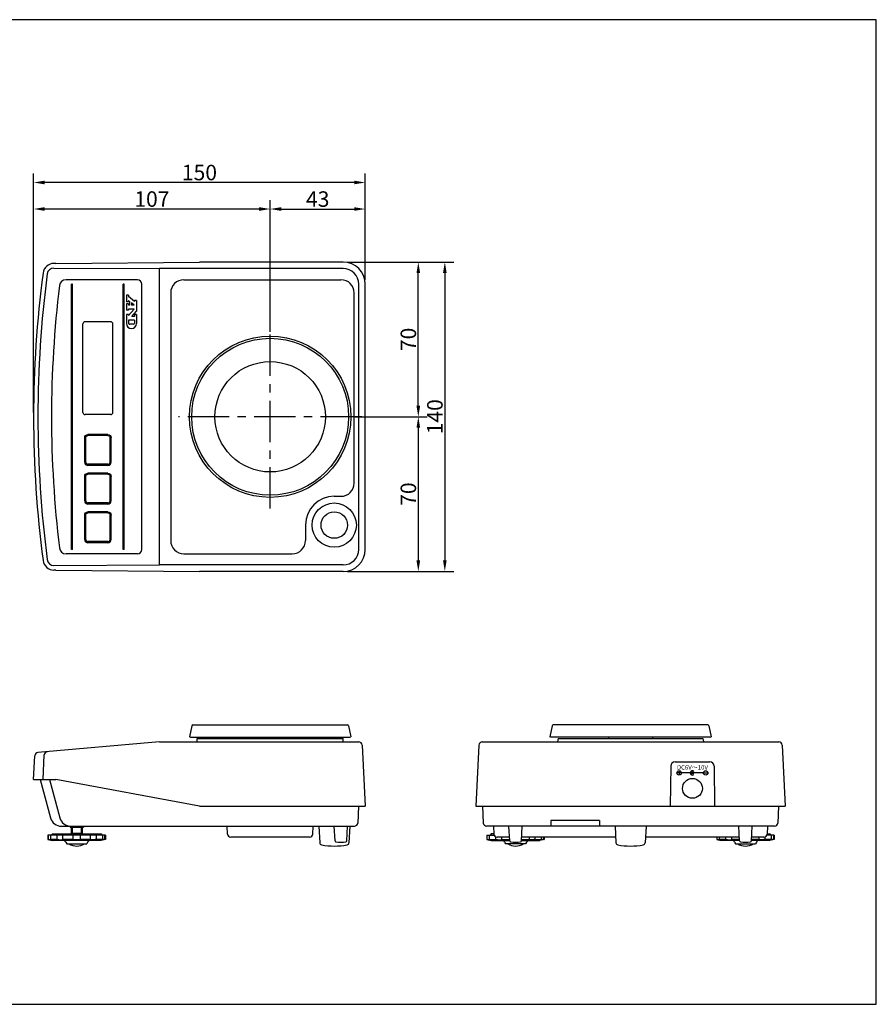
# Model space of a CAD drawing. Extents: x 0 to 630, y 0 to 446.
# Drawn here: x 243 to 630, y 0 to 446 of the extents above; entities that cross this region are included whole.
import ezdxf
from ezdxf.enums import TextEntityAlignment as Align

# ---------------------------------------------------------------- set-up
doc = ezdxf.new("R2010")
doc.units = 0
doc.header["$LTSCALE"] = 30
doc.linetypes.add('CENTER', pattern=[2, 1.25, -0.25, 0.25, -0.25])
doc.layers.get('DEFPOINTS').update_dxf_attribs({"linetype": 'CONTINUOUS'})
for name, color, linetype in [('1', 7, 'CONTINUOUS'), ('CENTER', 9, 'CENTER'), ('MEASURE', 9, 'CONTINUOUS')]:
    doc.layers.add(name, color=color, linetype=linetype)
doc.styles.add('AD-STANDARD', font='romans.shx', dxfattribs={"width": 0.8, "bigfont": 'bigfont.shx'})
doc.dimstyles.new('AD-STANDARD', dxfattribs={"dimscale": 2, "dimtxt": 3.5, "dimasz": 2.5, "dimexe": 2, "dimexo": 1, "dimgap": 0.5, "dimtad": 1, "dimdec": 4, "dimtxsty": 'AD-STANDARD', "dimcen": -2, "dimclrd": 9, "dimclre": 9, "dimclrt": 2, "dimazin": 3, "dimtfac": 1, "dimtdec": 4, "dimtmove": 0, "dimatfit": 3, "dimtolj": 1})

# ---------------------------------------------------------------- blocks, each defined once
blk = doc.blocks.new('*U9')
at = {"layer": '1', "color": 8, "linetype": 'CONTINUOUS'}
for points in [[(546.48, 104.34), (546.48, 105.05), (546.33, 104.7)], [(546.83, 104.2), (546.83, 105.2), (546.48, 104.34)], [(546.48, 105.05), (546.48, 104.34), (546.83, 105.2)], [(546.83, 105.2), (546.83, 104.2), (547.18, 105.05)], [(547.18, 104.34), (547.18, 105.05), (546.83, 104.2)], [(547.18, 105.05), (547.18, 104.34), (547.33, 104.7)]]:
    blk.add_solid(points, dxfattribs=at)
blk = doc.blocks.new('*D1')
at = {"layer": 'DEFPOINTS', "color": 0}
for p in [(388.83, 335.84), (388.83, 195.84), (434.83, 195.84)]:
    blk.add_point(p, dxfattribs=at)
at = {"layer": 'MEASURE', "color": 9}
for p, q in [((390.83, 335.84), (438.83, 335.84)), ((434.83, 330.84), (434.83, 200.84)), ((390.83, 195.84), (438.83, 195.84))]:
    blk.add_line(p, q, dxfattribs=at)
for points in [[(434, 330.84), (435.66, 330.84), (434.83, 335.84)], [(434, 200.84), (435.66, 200.84), (434.83, 195.84)]]:
    blk.add_solid(points, dxfattribs=at)
at = {"layer": 'MEASURE', "color": 2, "insert": (430.33, 265.84), "char_height": 7, "attachment_point": 5, "rotation": 90, "style": 'AD-STANDARD'}
blk.add_mtext('\\A1;140', dxfattribs=at)
blk = doc.blocks.new('*D2')
at = {"layer": 'DEFPOINTS', "color": 0}
for p in [(392.32, 265.84), (388.83, 195.84), (422.83, 195.84)]:
    blk.add_point(p, dxfattribs=at)
at = {"layer": 'MEASURE', "color": 9}
for p, q in [((394.32, 265.84), (426.83, 265.84)), ((422.83, 260.84), (422.83, 200.84)), ((390.83, 195.84), (426.83, 195.84))]:
    blk.add_line(p, q, dxfattribs=at)
for points in [[(422, 260.84), (423.66, 260.84), (422.83, 265.84)], [(422, 200.84), (423.66, 200.84), (422.83, 195.84)]]:
    blk.add_solid(points, dxfattribs=at)
at = {"layer": 'MEASURE', "color": 2, "insert": (418.33, 230.84), "char_height": 7, "attachment_point": 5, "rotation": 90, "style": 'AD-STANDARD'}
blk.add_mtext('\\A1;70', dxfattribs=at)
blk = doc.blocks.new('*D3')
at = {"layer": 'DEFPOINTS', "color": 0}
for p in [(388.83, 335.84), (422.83, 335.84), (398.83, 265.84)]:
    blk.add_point(p, dxfattribs=at)
at = {"layer": 'MEASURE', "color": 9}
for p, q in [((390.83, 335.84), (426.83, 335.84)), ((422.83, 270.84), (422.83, 330.84)), ((400.83, 265.84), (426.83, 265.84))]:
    blk.add_line(p, q, dxfattribs=at)
for points in [[(422, 330.84), (423.66, 330.84), (422.83, 335.84)], [(422, 270.84), (423.66, 270.84), (422.83, 265.84)]]:
    blk.add_solid(points, dxfattribs=at)
at = {"layer": 'MEASURE', "color": 2, "insert": (418.33, 300.84), "char_height": 7, "attachment_point": 5, "rotation": 90, "style": 'AD-STANDARD'}
blk.add_mtext('\\A1;70', dxfattribs=at)
blk = doc.blocks.new('*D4')
at = {"layer": 'DEFPOINTS', "color": 0}
for p in [(398.83, 359.84), (398.83, 325.84), (355.83, 302.33)]:
    blk.add_point(p, dxfattribs=at)
at = {"layer": 'MEASURE', "color": 9}
for p, q in [((355.83, 304.33), (355.83, 363.84)), ((398.83, 327.84), (398.83, 363.84)), ((360.83, 359.84), (393.83, 359.84))]:
    blk.add_line(p, q, dxfattribs=at)
for points in [[(360.83, 360.67), (360.83, 359.01), (355.83, 359.84)], [(393.83, 360.67), (393.83, 359.01), (398.83, 359.84)]]:
    blk.add_solid(points, dxfattribs=at)
at = {"layer": 'MEASURE', "color": 2, "insert": (377.33, 364.34), "char_height": 7, "attachment_point": 5, "style": 'AD-STANDARD'}
blk.add_mtext('\\A1;43', dxfattribs=at)
blk = doc.blocks.new('*D5')
at = {"layer": 'DEFPOINTS', "color": 0}
for p in [(248.83, 359.84), (355.83, 302.33), (248.83, 265.84)]:
    blk.add_point(p, dxfattribs=at)
at = {"layer": 'MEASURE', "color": 9}
for p, q in [((248.83, 267.84), (248.83, 363.84)), ((355.83, 304.33), (355.83, 363.84)), ((350.83, 359.84), (253.83, 359.84))]:
    blk.add_line(p, q, dxfattribs=at)
for points in [[(253.83, 360.67), (253.83, 359.01), (248.83, 359.84)], [(350.83, 360.67), (350.83, 359.01), (355.83, 359.84)]]:
    blk.add_solid(points, dxfattribs=at)
at = {"layer": 'MEASURE', "color": 2, "insert": (302.33, 364.34), "char_height": 7, "attachment_point": 5, "style": 'AD-STANDARD'}
blk.add_mtext('\\A1;107', dxfattribs=at)
blk = doc.blocks.new('*D6')
at = {"layer": 'DEFPOINTS', "color": 0}
for p in [(248.83, 371.84), (398.83, 325.84), (248.83, 265.84)]:
    blk.add_point(p, dxfattribs=at)
at = {"layer": 'MEASURE', "color": 9}
for p, q in [((248.83, 267.84), (248.83, 375.84)), ((398.83, 327.84), (398.83, 375.84)), ((393.83, 371.84), (253.83, 371.84))]:
    blk.add_line(p, q, dxfattribs=at)
for points in [[(253.83, 372.67), (253.83, 371.01), (248.83, 371.84)], [(393.83, 372.67), (393.83, 371.01), (398.83, 371.84)]]:
    blk.add_solid(points, dxfattribs=at)
at = {"layer": 'MEASURE', "color": 2, "insert": (323.83, 376.34), "char_height": 7, "attachment_point": 5, "style": 'AD-STANDARD'}
blk.add_mtext('\\A1;150', dxfattribs=at)

msp = doc.modelspace()

# ---------------------------------------------------------------- linework, layer by layer
at = {"layer": '1'}
for p, q in [((258.82924, 335.21243), (258.03258, 335.21243)), ((258.82924, 335.21243), (323.82924, 335.84133)), ((388.82924, 335.84133), (323.82924, 335.84133)), ((398.82924, 205.84133), (398.82924, 325.84133)), ((258.82924, 196.47024), (258.03258, 196.47024)), ((258.82924, 196.47024), (323.82924, 195.84133)), ((388.82924, 195.84133), (323.82924, 195.84133)), ((320.33895, 125.98998), (319.33895, 120.98998)), ((320.82924, 126.39192), (390.82924, 126.39192)), ((391.31953, 125.98998), (392.31953, 120.98998)), ((483.33895, 125.98998), (482.33895, 120.98998)), ((553.82924, 126.39192), (483.82924, 126.39192)), ((554.31953, 125.98998), (555.31953, 120.98998)), ((319.82924, 120.89192), (319.33895, 120.98998)), ((319.82924, 120.89192), (391.82924, 120.89192)), ((391.82924, 120.89192), (392.31953, 120.98998)), ((482.82924, 120.89192), (482.33895, 120.98998)), ((554.82924, 120.89192), (482.82924, 120.89192)), ((554.82924, 120.89192), (555.31953, 120.98998)), ((305.82924, 118.69536), (250.76069, 113.87748)), ((305.82924, 118.69536), (395.88597, 118.69536)), ((397.38391, 117.27386), (398.82924, 89.69536)), ((450.27457, 117.27386), (448.82924, 89.69536)), ((451.77251, 118.69536), (585.88597, 118.69536)), ((587.38391, 117.27386), (588.82924, 89.69536)), ((248.82924, 101.69536), (249.39348, 112.46169)), ((248.82924, 101.69536), (258.82924, 101.69536)), ((251.85606, 101.69536), (256.51679, 84.30128)), ((323.82924, 89.69536), (258.82924, 101.69536)), ((323.82924, 89.69536), (398.82924, 89.69536)), ((395.824, 89.69536), (395.42159, 82.01687)), ((448.82924, 89.69536), (588.82924, 89.69536)), ((451.83448, 89.69536), (452.23689, 82.01687)), ((585.824, 89.69536), (585.42159, 82.01687)), ((261.34642, 80.59537), (393.92364, 80.59537)), ((265.32923, 80.59537), (265.32923, 80.09537)), ((271.32923, 80.59537), (271.32923, 80.09537)), ((377.82924, 80.59537), (378.22446, 73.05417)), ((391.82924, 80.59537), (391.43402, 73.05417)), ((583.92365, 80.59537), (453.73484, 80.59537)), ((456.82926, 80.59537), (457.0168, 77.01687)), ((464.17612, 73.97636), (463.82923, 80.59537)), ((469.48234, 73.97636), (469.82923, 80.59537)), ((511.82924, 80.59537), (512.22446, 73.05417)), ((525.82924, 80.59537), (525.43402, 73.05417)), ((568.17614, 73.97636), (567.82925, 80.59537)), ((573.48236, 73.97636), (573.82925, 80.59537)), ((580.82924, 80.59537), (580.6417, 77.01687)), ((255.32923, 76.59537), (255.32923, 74.63127)), ((281.32923, 76.59537), (255.32923, 76.59537)), ((257.32923, 77.09537), (256.82923, 76.59537)), ((257.32923, 77.09537), (279.32923, 77.09537)), ((265.32923, 80.09537), (271.32923, 80.09537)), ((265.82923, 77.34537), (265.57923, 77.09537)), ((265.82923, 80.09537), (265.82923, 77.34537)), ((270.82923, 77.34537), (265.82923, 77.34537)), ((270.82923, 80.09537), (270.82923, 77.34537)), ((270.82923, 77.34537), (271.07923, 77.09537)), ((279.32923, 77.09537), (279.82923, 76.59537)), ((281.32923, 76.59537), (281.32923, 74.63127)), ((453.82924, 76.59537), (457.10051, 76.59537)), ((453.82924, 76.59537), (453.82924, 74.63127)), ((455.82924, 77.09537), (455.32924, 76.59537)), ((457.01267, 77.09537), (455.82924, 77.09537)), ((583.82924, 76.59537), (580.55797, 76.59537)), ((580.64581, 77.09537), (581.82924, 77.09537)), ((581.82924, 77.09537), (582.32924, 76.59537)), ((583.82924, 76.59537), (583.82924, 74.63127)), ((255.32923, 74.63127), (257.32923, 74.09537)), ((279.32923, 74.09537), (257.32923, 74.09537)), ((263.39622, 73.34537), (263.82923, 72.59537)), ((263.82923, 72.59537), (272.82923, 72.59537)), ((273.26224, 73.34537), (272.82923, 72.59537)), ((281.32923, 74.63127), (279.32923, 74.09537)), ((453.82924, 74.63127), (455.82924, 74.09537)), ((455.82924, 74.09537), (464.16988, 74.09537)), ((464.09127, 75.59537), (458.51475, 75.59537)), ((461.89623, 73.34537), (462.32924, 72.59537)), ((471.32924, 72.59537), (462.32924, 72.59537)), ((469.48858, 74.09537), (477.82924, 74.09537)), ((512.09128, 75.59537), (469.56719, 75.59537)), ((471.76225, 73.34537), (471.32924, 72.59537)), ((479.82924, 74.63127), (477.82924, 74.09537)), ((479.82924, 75.59537), (479.82924, 74.63127)), ((568.09129, 75.59537), (525.5672, 75.59537)), ((557.82924, 75.59537), (557.82924, 74.63127)), ((557.82924, 74.63127), (559.82924, 74.09537)), ((568.1699, 74.09537), (559.82924, 74.09537)), ((565.89623, 73.34537), (566.32924, 72.59537)), ((566.32924, 72.59537), (575.32924, 72.59537)), ((581.82924, 74.09537), (573.4886, 74.09537)), ((579.14376, 75.59537), (573.56721, 75.59537)), ((575.76225, 73.34537), (575.32924, 72.59537)), ((583.82924, 74.63127), (581.82924, 74.09537))]:
    msp.add_line(p, q, dxfattribs=at)
at = {"layer": '1', "color": 8}
for p, q in [((258.0252, 333.11724), (305.83204, 332.89804)), ((305.82925, 198.78462), (305.82925, 332.89805)), ((388.84806, 332.89804), (305.83204, 332.89804)), ((295.82924, 327.84133), (263.48151, 327.84133)), ((265.95025, 205.84133), (265.95025, 325.84133)), ((266.44835, 325.84133), (265.95025, 325.84133)), ((266.44835, 205.84133), (266.44835, 325.84133)), ((289.36082, 205.84133), (289.36082, 325.84133)), ((289.85892, 325.84133), (289.36082, 325.84133)), ((289.85892, 205.84133), (289.85892, 325.84133)), ((297.82924, 205.84133), (297.82924, 325.84133)), ((316.82924, 327.84133), (387.82924, 327.84133)), ((395.88597, 205.84133), (395.88597, 325.84133)), ((291.71274, 320.84133), (290.85512, 320.84133)), ((290.85512, 320.84133), (290.85512, 317.89744)), ((291.71274, 320.84133), (291.71274, 320.30257)), ((310.82924, 321.84133), (310.82924, 209.84133)), ((393.82924, 235.84133), (393.82924, 321.84133)), ((291.71274, 317.89744), (290.85512, 317.89744)), ((290.85512, 316.92215), (290.85512, 314.04152)), ((291.71274, 316.92215), (290.85512, 316.92215)), ((294.48037, 318.06001), (291.71274, 320.30257)), ((291.71274, 318.46), (291.71274, 317.89744)), ((292.24341, 318.03), (291.71274, 318.46)), ((291.71274, 316.92215), (291.71274, 316.38339)), ((292.24341, 316.38339), (291.71274, 316.38339)), ((292.24341, 318.03), (292.24341, 316.38339)), ((294.27557, 316.38339), (293.09187, 317.34251)), ((293.09187, 317.34251), (293.09187, 316.38339)), ((294.27557, 316.38339), (293.09187, 316.38339)), ((294.48037, 318.50255), (294.48037, 318.06001)), ((295.33799, 318.50255), (294.48037, 318.50255)), ((295.33799, 318.50255), (295.33799, 313.64716)), ((291.71274, 314.04152), (290.85512, 314.04152)), ((290.85512, 312.09105), (290.85512, 308.00478)), ((291.71274, 312.09105), (290.85512, 312.09105)), ((291.71274, 314.59237), (291.71274, 314.04152)), ((291.71274, 311.64305), (294.25795, 314.59237)), ((294.25795, 314.59237), (291.71274, 314.59237)), ((291.71274, 312.09105), (291.71274, 311.64305)), ((293.29635, 311.28136), (295.33799, 313.64716)), ((294.48037, 312.09105), (294.48037, 311.28136)), ((295.33799, 312.09105), (294.48037, 312.09105)), ((295.33799, 312.09105), (295.33799, 308.00478)), ((271.13046, 267.84133), (271.13046, 307.84133)), ((283.68252, 308.84133), (272.12666, 308.84133)), ((284.67871, 267.84133), (284.67871, 307.84133)), ((291.71274, 309.49034), (291.71274, 308.23673)), ((294.48037, 309.49034), (291.71274, 309.49034)), ((293.91652, 307.67073), (292.27659, 307.67073)), ((294.48037, 311.28136), (293.29635, 311.28136)), ((294.48037, 309.49034), (294.48037, 308.23673)), ((283.68252, 266.84133), (272.12666, 266.84133)), ((271.92742, 245.34133), (271.92742, 256.34133)), ((272.42552, 245.34133), (272.42552, 256.34133)), ((282.38746, 257.84133), (273.42171, 257.84133)), ((282.38746, 257.34133), (273.42171, 257.34133)), ((283.38366, 245.34133), (283.38366, 256.34133)), ((283.88175, 245.34133), (283.88175, 256.34133)), ((282.38746, 244.34133), (273.42171, 244.34133)), ((282.38746, 243.84133), (273.42171, 243.84133)), ((271.92742, 227.84133), (271.92742, 238.84133)), ((272.42552, 227.84133), (272.42552, 238.84133)), ((282.38746, 240.34133), (273.42171, 240.34133)), ((282.38746, 239.84133), (273.42171, 239.84133)), ((283.38366, 227.84133), (283.38366, 238.84133)), ((283.88175, 227.84133), (283.88175, 238.84133)), ((384.82927, 229.84133), (387.82924, 229.84133)), ((282.38746, 226.84133), (273.42171, 226.84133)), ((282.38746, 226.34133), (273.42171, 226.34133)), ((282.38746, 222.84133), (273.42171, 222.84133)), ((271.92742, 210.34133), (271.92742, 221.34133)), ((272.42552, 210.34133), (272.42552, 221.34133)), ((282.38746, 222.34133), (273.42171, 222.34133)), ((283.38366, 210.34133), (283.38366, 221.34133)), ((283.88175, 210.34133), (283.88175, 221.34133)), ((371.82927, 216.84133), (371.82927, 209.84133)), ((266.44835, 205.84133), (265.95025, 205.84133)), ((282.38746, 209.34133), (273.42171, 209.34133)), ((282.38746, 208.84133), (273.42171, 208.84133)), ((289.85892, 205.84133), (289.36082, 205.84133)), ((295.82924, 203.84133), (263.48151, 203.84133)), ((316.82924, 203.84133), (365.82927, 203.84133)), ((258.0252, 198.56543), (305.82925, 198.78462)), ((388.84242, 198.78462), (305.82925, 198.78462)), ((345.82924, 120.89192), (345.82924, 120.19536)), ((365.82924, 120.89192), (365.82924, 120.19536)), ((508.82924, 120.89192), (508.82924, 120.19536)), ((528.82924, 120.89192), (528.82924, 120.19536)), ((322.82924, 120.19536), (388.82924, 120.19536)), ((322.82924, 118.69536), (322.82924, 120.19536)), ((388.82924, 118.69536), (388.82924, 120.19536)), ((486.07924, 120.19536), (485.82924, 118.69536)), ((486.07924, 120.19536), (551.57924, 120.19536)), ((551.57924, 120.19536), (551.82924, 118.69536)), ((253.07504, 101.69536), (253.65884, 112.83486)), ((536.98648, 107.71281), (536.82924, 89.69536)), ((538.9864, 109.69536), (554.67208, 109.69536)), ((556.67201, 107.71281), (556.82924, 89.69536)), ((541.52924, 104.69536), (540.12924, 104.69536)), ((540.82924, 105.39536), (540.82924, 103.99536)), ((545.82924, 104.69536), (541.82924, 104.69536)), ((551.82924, 104.69536), (547.32924, 104.69536)), ((552.12924, 104.69536), (553.52924, 104.69536)), ((256.07638, 101.69536), (260.73711, 84.30128)), ((336.5168, 77.01684), (336.32925, 80.59537)), ((375.1417, 77.01684), (375.32924, 80.59537)), ((385.17615, 73.97636), (384.82927, 80.59537)), ((390.48238, 73.97636), (390.82927, 80.59537)), ((482.82926, 83.09536), (482.82926, 80.59537)), ((504.82926, 83.09536), (482.82926, 83.09536)), ((504.82926, 83.09536), (504.82926, 80.59537)), ((255.55269, 74.63127), (255.55269, 76.59537)), ((256.58209, 74.63127), (256.58209, 76.59537)), ((259.4035, 74.63127), (259.4035, 76.59537)), ((262.0985, 74.63127), (262.0985, 76.59537)), ((266.26223, 80.09537), (266.26223, 77.34537)), ((266.66363, 74.63127), (266.66363, 76.59537)), ((269.99483, 74.63127), (269.99483, 76.59537)), ((270.39623, 80.09537), (270.39623, 77.34537)), ((274.55996, 74.63127), (274.55996, 76.59537)), ((277.25496, 74.63127), (277.25496, 76.59537)), ((280.07636, 74.63127), (280.07636, 76.59537)), ((281.10576, 74.63127), (281.10576, 76.59537)), ((454.05271, 74.63127), (454.05271, 76.59537)), ((455.0821, 74.63127), (455.0821, 76.59537)), ((582.57638, 74.63127), (582.57638, 76.59537)), ((583.60578, 74.63127), (583.60578, 76.59537)), ((255.55269, 74.63127), (255.32923, 74.63127)), ((259.4035, 74.63127), (256.58209, 74.63127)), ((266.66363, 74.63127), (262.0985, 74.63127)), ((274.55996, 74.63127), (269.99483, 74.63127)), ((280.07636, 74.63127), (277.25496, 74.63127)), ((281.32923, 74.63127), (281.10576, 74.63127)), ((373.64375, 75.59534), (338.01474, 75.59534)), ((453.82924, 74.63127), (454.05271, 74.63127)), ((455.0821, 74.63127), (457.90351, 74.63127)), ((457.90351, 74.63127), (457.90351, 75.72555)), ((460.59851, 74.63127), (460.59851, 75.59537)), ((460.59851, 74.63127), (464.1418, 74.63127)), ((469.51666, 74.63127), (473.05997, 74.63127)), ((473.05997, 74.63127), (473.05997, 75.59537)), ((475.75497, 74.63127), (475.75497, 75.59537)), ((475.75497, 74.63127), (478.57638, 74.63127)), ((478.57638, 74.63127), (478.57638, 75.59537)), ((479.60578, 74.63127), (479.60578, 75.59537)), ((479.60578, 74.63127), (479.82924, 74.63127)), ((558.05271, 74.63127), (557.82924, 74.63127)), ((558.05271, 74.63127), (558.05271, 75.59537)), ((559.0821, 74.63127), (559.0821, 75.59537)), ((561.90351, 74.63127), (559.0821, 74.63127)), ((561.90351, 74.63127), (561.90351, 75.59537)), ((564.59851, 74.63127), (564.59851, 75.59537)), ((568.14182, 74.63127), (564.59851, 74.63127)), ((577.05997, 74.63127), (573.51669, 74.63127)), ((577.05997, 74.63127), (577.05997, 75.59537)), ((579.75497, 74.63127), (579.75497, 75.72555)), ((582.57638, 74.63127), (579.75497, 74.63127)), ((583.82924, 74.63127), (583.60578, 74.63127))]:
    msp.add_line(p, q, dxfattribs=at)
at = {"layer": '1'}
msp.add_circle((355.82924, 265.84133), 36.49029, dxfattribs=at)
at = {"layer": '1', "color": 8}
for centre, radius in [((355.82924, 265.84133), 35.49029), ((355.82924, 265.84133), 24.97506), ((384.82927, 216.84133), 10.00002), ((384.82927, 216.84133), 6.00002), ((540.82924, 104.69536), 1), ((546.82924, 104.69536), 0.5), ((552.82924, 104.69536), 1), ((546.82924, 97.69536), 4.5)]:
    msp.add_circle(centre, radius, dxfattribs=at)
at = {"layer": '1'}
for centre, radius, start, end in [((258.03258, 330.21243), 5, 90, 172.5279449), ((388.82924, 325.84133), 10, 0, 90), ((748.82924, 265.84133), 500, 172.5279449, 187.4720551), ((388.82924, 205.84133), 10, 270, 0), ((258.03258, 201.47024), 5, 187.4720551, 270), ((320.82924, 125.89192), 0.5, 90, 168.6900675), ((390.82924, 125.89192), 0.5, 11.3099325, 90), ((483.82924, 125.89192), 0.5, 90, 168.6900675), ((553.82924, 125.89192), 0.5, 11.3099325, 90), ((395.88597, 117.19536), 1.5, 3, 90), ((451.77251, 117.19536), 1.5, 90, 177), ((585.88597, 117.19536), 1.5, 3, 90), ((250.89143, 112.38319), 1.5, 95, 177), ((261.34642, 85.59537), 5, 195, 270), ((393.92364, 82.09537), 1.5, 270, 357), ((453.73484, 82.09537), 1.5, 183, 270), ((583.92365, 82.09537), 1.5, 270, 357), ((458.51475, 77.09537), 1.5, 183, 270), ((579.14376, 77.09537), 1.5, 270, 357), ((262.09718, 72.59537), 1.5, 30, 90), ((268.32923, 78.09537), 6.5, 237.7957725, 302.2042275), ((274.56128, 72.59537), 1.5, 90, 150), ((379.22309, 73.10651), 1, 183, 259.5810969), ((384.82924, 103.59537), 32, 259.5810969, 280.4189031), ((390.43539, 73.10651), 1, 280.4189031, 357), ((460.59719, 72.59537), 1.5, 30, 90), ((466.82924, 78.09537), 6.5, 237.7957725, 302.2042275), ((464.67543, 74.00253), 0.5, 183, 259.0121076), ((466.82923, 85.09537), 11.8, 259.0121076, 280.9878924), ((468.98303, 74.00253), 0.5, 280.9878924, 357), ((473.06129, 72.59537), 1.5, 90, 150), ((513.22309, 73.10651), 1, 183, 259.5810969), ((518.82924, 103.59537), 32, 259.5810969, 280.4189031), ((524.43539, 73.10651), 1, 280.4189031, 357), ((564.59719, 72.59537), 1.5, 30, 90), ((570.82924, 78.09537), 6.5, 237.7957725, 302.2042275), ((568.67545, 74.00253), 0.5, 183, 259.0121076), ((570.82925, 85.09537), 11.8, 259.0121076, 280.9878924), ((572.98305, 74.00253), 0.5, 280.9878924, 357), ((577.06129, 72.59537), 1.5, 90, 150)]:
    msp.add_arc(centre, radius, start, end, dxfattribs=at)
at = {"layer": '1', "color": 8}
for centre, radius, start, end in [((748.82924, 265.84133), 498.0686, 172.5470619, 187.4529381), ((258.01113, 330.04867), 3.0686, 89.7372941, 172.5470619), ((388.82924, 325.84133), 7.05673, 0, 90), ((263.48151, 324.84133), 3, 90, 173.0701288), ((295.82924, 325.84133), 2, 0, 90), ((316.82924, 321.84133), 6, 90, 180), ((387.82924, 321.84133), 6, 0, 90), ((748.90915, 265.84133), 492, 173.0701288, 186.9298712), ((387.82924, 235.84133), 6, 270, 0), ((384.82927, 216.84133), 13, 90, 180), ((316.82924, 209.84133), 6, 180, 270), ((365.82927, 209.84133), 6, 270, 0), ((263.48151, 206.84133), 3, 186.9298712, 270), ((295.82924, 205.84133), 2, 270, 0), ((388.82924, 205.84133), 7.05673, 270, 0), ((258.01113, 201.634), 3.0686, 187.4529381, 270.2627059), ((255.15678, 112.75636), 1.5, 95, 177), ((538.9864, 107.69536), 2, 90, 179.5), ((554.67208, 107.69536), 2, 0.5, 90), ((546.82924, 104.69536), 1, 45, 315), ((265.56674, 85.59537), 5, 195, 270), ((338.01474, 77.09534), 1.5, 183, 270), ((373.64375, 77.09534), 1.5, 270, 357), ((385.67547, 74.00253), 0.5, 183, 259.0121076), ((387.82927, 85.09537), 11.8, 259.0121076, 280.9878924), ((389.98306, 74.00253), 0.5, 280.9878924, 357)]:
    msp.add_arc(centre, radius, start, end, dxfattribs=at)
for centre, major_axis, start_param, end_param in [((272.12666, 307.84133), (0, 1), 0, 1.570796327), ((283.68252, 307.84133), (0, 1), 4.71238898, 6.283185307), ((293.09656, 308.00478), (0, 2.25), 1.570796327, 4.71238898), ((292.27659, 308.23673), (0, 0.566), 1.570796327, 3.141592654), ((293.91652, 308.23673), (0, 0.566), 3.141592654, 4.71238898), ((272.12666, 267.84133), (0, 1), 1.570796327, 3.141592654), ((283.68252, 267.84133), (0, 1), 3.141592654, 4.71238898), ((273.42171, 245.34133), (0, 1.5), 1.570796327, 3.141592654), ((273.42171, 245.34133), (0, 1), 1.570796327, 3.141592654), ((282.38746, 245.34133), (0, 1), 3.141592654, 4.71238898), ((282.38746, 245.34133), (0, 1.5), 3.141592654, 4.71238898), ((273.42171, 227.84133), (0, 1.5), 1.570796327, 3.141592654), ((273.42171, 227.84133), (0, 1), 1.570796327, 3.141592654), ((282.38746, 227.84133), (0, 1.5), 3.141592654, 4.71238898), ((282.38746, 227.84133), (0, 1), 3.141592654, 4.71238898), ((273.42171, 210.34133), (0, 1.5), 1.570796327, 3.141592654), ((273.42171, 210.34133), (0, 1), 1.570796327, 3.141592654), ((282.38746, 210.34133), (0, 1), 3.141592654, 4.71238898), ((282.38746, 210.34133), (0, 1.5), 3.141592654, 4.71238898)]:
    msp.add_ellipse(centre, major_axis=major_axis, ratio=0.996194698, start_param=start_param, end_param=end_param, dxfattribs=at)
at = {"layer": '1', "color": 8, "extrusion": (0, 0, -1)}
for centre, major_axis, ratio, start_param, end_param in [((273.42171, 256.34133), (0, -1.5), 0.996194698, 1.570796327, 3.141592654), ((273.42171, 256.34133), (0, -1), 0.996194698, 1.570796327, 3.141592654), ((282.38746, 256.34133), (0, -1.5), 0.996194698, 3.141592654, 4.71238898), ((282.38746, 256.34133), (0, -1), 0.996194698, 3.141592654, 4.71238898), ((273.42171, 238.84133), (0, -1.5), 0.996194698, 1.570796327, 3.141592654), ((273.42171, 238.84133), (0, -1), 0.996194698, 1.570796327, 3.141592654), ((282.38746, 238.84133), (0, -1.5), 0.996194698, 3.141592654, 4.71238898), ((282.38746, 238.84133), (0, -1), 0.996194698, 3.141592654, 4.71238898), ((273.42171, 221.34133), (0, -1.5), 0.996194698, 1.570796327, 3.141592654), ((282.38746, 221.34133), (0, -1.5), 0.996194698, 3.141592654, 4.71238898), ((273.42171, 221.34133), (0, -1), 0.996194698, 1.570796327, 3.141592654), ((282.38746, 221.34133), (0, -1), 0.996194698, 3.141592654, 4.71238898), ((268.32923, 74.63127), (-1.6656, 0), 0.160872145, 3.141592654, 6.283185307)]:
    msp.add_ellipse(centre, major_axis=major_axis, ratio=ratio, start_param=start_param, end_param=end_param, dxfattribs=at)
at = {"layer": '1', "color": 8}
for points, knots in [([(255.55269, 74.63127), (255.64388, 74.6087), (255.83083, 74.56242), (256.12347, 74.49508), (256.48449, 74.41355), (256.75409, 74.38221), (256.91655, 74.36332)], [0, 0, 0, 0, 0.281810644, 0.577740717, 0.901022889, 1.391230904, 1.391230904, 1.391230904, 1.391230904]), ([(256.58209, 74.63127), (256.63671, 74.60928), (256.73945, 74.56792), (256.8791, 74.50622), (256.95618, 74.45361), (256.99032, 74.43031)], [0, 0, 0, 0, 0.1767671893, 0.3324877103, 0.456250711, 0.456250711, 0.456250711, 0.456250711]), ([(256.91655, 74.36332), (256.94584, 74.36257), (256.99707, 74.36126), (256.99234, 74.4096), (256.99032, 74.43031)], [0, 0, 0, 0, 0.0709646172, 0.1241404801, 0.1241404801, 0.1241404801, 0.1241404801]), ([(259.4035, 74.63127), (259.49647, 74.60833), (259.6971, 74.55882), (260.03464, 74.49057), (260.56333, 74.39961), (260.98842, 74.37796), (261.27581, 74.36332)], [0, 0, 0, 0, 0.287247076, 0.619882249, 1.033010929, 1.895118162, 1.895118162, 1.895118162, 1.895118162]), ([(261.27581, 74.36332), (261.48197, 74.36773), (261.74313, 74.37331), (262.01067, 74.47595), (262.09684, 74.55341), (262.098, 74.60795), (262.0985, 74.63127)], [0, 0, 0, 0, 0.6086661731, 0.7710122529, 0.8614720754, 0.9290680404, 0.9290680404, 0.9290680404, 0.9290680404]), ([(275.38265, 74.36332), (275.17649, 74.36773), (274.91533, 74.37331), (274.64779, 74.47595), (274.56161, 74.55341), (274.56045, 74.60795), (274.55996, 74.63127)], [0, 0, 0, 0, 0.6086661731, 0.7710122529, 0.8614720754, 0.9290680404, 0.9290680404, 0.9290680404, 0.9290680404]), ([(277.25496, 74.63127), (277.16199, 74.60833), (276.96135, 74.55882), (276.62382, 74.49057), (276.09513, 74.39961), (275.67003, 74.37796), (275.38265, 74.36332)], [0, 0, 0, 0, 0.287247076, 0.619882249, 1.033010929, 1.895118162, 1.895118162, 1.895118162, 1.895118162]), ([(279.74191, 74.36332), (279.71262, 74.36257), (279.66139, 74.36126), (279.66611, 74.4096), (279.66814, 74.43031)], [0, 0, 0, 0, 0.0709646172, 0.1241404801, 0.1241404801, 0.1241404801, 0.1241404801]), ([(280.07636, 74.63127), (280.02175, 74.60928), (279.91901, 74.56792), (279.77936, 74.50622), (279.70228, 74.45361), (279.66814, 74.43031)], [0, 0, 0, 0, 0.1767671893, 0.3324877103, 0.456250711, 0.456250711, 0.456250711, 0.456250711]), ([(281.10576, 74.63127), (281.01458, 74.6087), (280.82763, 74.56242), (280.53499, 74.49508), (280.17397, 74.41355), (279.90437, 74.38221), (279.74191, 74.36332)], [0, 0, 0, 0, 0.281810644, 0.577740717, 0.901022889, 1.391230904, 1.391230904, 1.391230904, 1.391230904]), ([(454.05271, 74.63127), (454.14389, 74.6087), (454.33084, 74.56242), (454.62348, 74.49508), (454.9845, 74.41355), (455.2541, 74.38221), (455.41656, 74.36332)], [0, 0, 0, 0, 0.281810644, 0.577740717, 0.901022889, 1.391230904, 1.391230904, 1.391230904, 1.391230904]), ([(455.0821, 74.63127), (455.13672, 74.60928), (455.23946, 74.56792), (455.37911, 74.50622), (455.45619, 74.45361), (455.49033, 74.43031)], [0, 0, 0, 0, 0.1767671893, 0.3324877103, 0.456250711, 0.456250711, 0.456250711, 0.456250711]), ([(455.41656, 74.36332), (455.44585, 74.36257), (455.49708, 74.36126), (455.49236, 74.4096), (455.49033, 74.43031)], [0, 0, 0, 0, 0.0709646172, 0.1241404801, 0.1241404801, 0.1241404801, 0.1241404801]), ([(457.90351, 74.63127), (457.99648, 74.60833), (458.19712, 74.55882), (458.53465, 74.49057), (459.06334, 74.39961), (459.48844, 74.37796), (459.77582, 74.36332)], [0, 0, 0, 0, 0.287247076, 0.619882249, 1.033010929, 1.895118162, 1.895118162, 1.895118162, 1.895118162]), ([(459.77582, 74.36332), (459.98198, 74.36773), (460.24314, 74.37331), (460.51068, 74.47595), (460.59686, 74.55341), (460.59802, 74.60795), (460.59851, 74.63127)], [0, 0, 0, 0, 0.6086661731, 0.7710122529, 0.8614720754, 0.9290680404, 0.9290680404, 0.9290680404, 0.9290680404]), ([(473.88266, 74.36332), (473.6765, 74.36773), (473.41534, 74.37331), (473.1478, 74.47595), (473.06163, 74.55341), (473.06047, 74.60795), (473.05997, 74.63127)], [0, 0, 0, 0, 0.6086661731, 0.7710122529, 0.8614720754, 0.9290680404, 0.9290680404, 0.9290680404, 0.9290680404]), ([(475.75497, 74.63127), (475.662, 74.60833), (475.46137, 74.55882), (475.12383, 74.49057), (474.59514, 74.39961), (474.17004, 74.37796), (473.88266, 74.36332)], [0, 0, 0, 0, 0.287247076, 0.619882249, 1.033010929, 1.895118162, 1.895118162, 1.895118162, 1.895118162]), ([(478.24192, 74.36332), (478.21263, 74.36257), (478.1614, 74.36126), (478.16613, 74.4096), (478.16815, 74.43031)], [0, 0, 0, 0, 0.0709646172, 0.1241404801, 0.1241404801, 0.1241404801, 0.1241404801]), ([(478.57638, 74.63127), (478.52176, 74.60928), (478.41902, 74.56792), (478.27937, 74.50622), (478.20229, 74.45361), (478.16815, 74.43031)], [0, 0, 0, 0, 0.1767671893, 0.3324877103, 0.456250711, 0.456250711, 0.456250711, 0.456250711]), ([(479.60578, 74.63127), (479.51459, 74.6087), (479.32764, 74.56242), (479.035, 74.49508), (478.67398, 74.41355), (478.40438, 74.38221), (478.24192, 74.36332)], [0, 0, 0, 0, 0.281810644, 0.577740717, 0.901022889, 1.391230904, 1.391230904, 1.391230904, 1.391230904]), ([(558.05271, 74.63127), (558.14389, 74.6087), (558.33084, 74.56242), (558.62348, 74.49508), (558.9845, 74.41355), (559.2541, 74.38221), (559.41656, 74.36332)], [0, 0, 0, 0, 0.281810644, 0.577740717, 0.901022889, 1.391230904, 1.391230904, 1.391230904, 1.391230904]), ([(559.0821, 74.63127), (559.13672, 74.60928), (559.23946, 74.56792), (559.37911, 74.50622), (559.45619, 74.45361), (559.49033, 74.43031)], [0, 0, 0, 0, 0.1767671893, 0.3324877103, 0.456250711, 0.456250711, 0.456250711, 0.456250711]), ([(559.41656, 74.36332), (559.44585, 74.36257), (559.49708, 74.36126), (559.49236, 74.4096), (559.49033, 74.43031)], [0, 0, 0, 0, 0.0709646172, 0.1241404801, 0.1241404801, 0.1241404801, 0.1241404801]), ([(561.90351, 74.63127), (561.99648, 74.60833), (562.19712, 74.55882), (562.53465, 74.49057), (563.06334, 74.39961), (563.48844, 74.37796), (563.77582, 74.36332)], [0, 0, 0, 0, 0.287247076, 0.619882249, 1.033010929, 1.895118162, 1.895118162, 1.895118162, 1.895118162]), ([(563.77582, 74.36332), (563.98198, 74.36773), (564.24314, 74.37331), (564.51068, 74.47595), (564.59686, 74.55341), (564.59802, 74.60795), (564.59851, 74.63127)], [0, 0, 0, 0, 0.6086661731, 0.7710122529, 0.8614720754, 0.9290680404, 0.9290680404, 0.9290680404, 0.9290680404]), ([(577.88266, 74.36332), (577.6765, 74.36773), (577.41534, 74.37331), (577.1478, 74.47595), (577.06163, 74.55341), (577.06047, 74.60795), (577.05997, 74.63127)], [0, 0, 0, 0, 0.6086661731, 0.7710122529, 0.8614720754, 0.9290680404, 0.9290680404, 0.9290680404, 0.9290680404]), ([(579.75497, 74.63127), (579.662, 74.60833), (579.46137, 74.55882), (579.12383, 74.49057), (578.59514, 74.39961), (578.17004, 74.37796), (577.88266, 74.36332)], [0, 0, 0, 0, 0.287247076, 0.619882249, 1.033010929, 1.895118162, 1.895118162, 1.895118162, 1.895118162]), ([(582.24192, 74.36332), (582.21263, 74.36257), (582.1614, 74.36126), (582.16613, 74.4096), (582.16815, 74.43031)], [0, 0, 0, 0, 0.0709646172, 0.1241404801, 0.1241404801, 0.1241404801, 0.1241404801]), ([(582.57638, 74.63127), (582.52176, 74.60928), (582.41902, 74.56792), (582.27937, 74.50622), (582.20229, 74.45361), (582.16815, 74.43031)], [0, 0, 0, 0, 0.1767671893, 0.3324877103, 0.456250711, 0.456250711, 0.456250711, 0.456250711]), ([(583.60578, 74.63127), (583.51459, 74.6087), (583.32764, 74.56242), (583.035, 74.49508), (582.67398, 74.41355), (582.40438, 74.38221), (582.24192, 74.36332)], [0, 0, 0, 0, 0.281810644, 0.577740717, 0.901022889, 1.391230904, 1.391230904, 1.391230904, 1.391230904])]:
    msp.add_open_spline(points, degree=3, knots=knots, dxfattribs=at)
at = {"layer": 'CENTER', "ltscale": 0.5}
for p, q in [((355.82924, 224.35104), (355.82924, 307.33162)), ((397.31953, 265.84133), (314.33895, 265.84133))]:
    msp.add_line(p, q, dxfattribs=at)
at = {"layer": 'DEFPOINTS'}
msp.add_lwpolyline([(0, 0), (630, 0), (630, 445.5), (0, 445.5)], close=True, dxfattribs=at)

# ---------------------------------------------------------------- block references
at = {"layer": '1', "color": 8, "linetype": 'CONTINUOUS'}
msp.add_blockref('*U9', (0, 0), dxfattribs=at)

# ---------------------------------------------------------------- texts
at = {"layer": '1', "color": 8, "style": 'AD-STANDARD'}
msp.add_text('DC6V～10V', height=2, dxfattribs=at).set_placement((546.82924, 106.19536), align=Align.CENTER)

# ---------------------------------------------------------------- dimensions: what is measured, and where the dimension line sits
at = {"layer": 'MEASURE'}
for base, p1, p2, picture, middle in [((248.82924, 371.84133), (398.82924, 325.84133), (248.82924, 265.84133), '*D6', (323.82924, 376.34133)), ((248.82924, 359.84133), (355.82924, 302.33162), (248.82924, 265.84133), '*D5', (302.32924, 364.34133)), ((398.82924, 359.84133), (355.82924, 302.33162), (398.82924, 325.84133), '*D4', (377.32924, 364.34133))]:
    dim = msp.add_linear_dim(base=base, p1=p1, p2=p2, dimstyle='AD-STANDARD', dxfattribs=at)
    dim.commit()
    dim.dimension.update_dxf_attribs({"geometry": picture, "text_midpoint": middle})
for base, p1, p2, picture, middle in [((434.82924, 195.84133), (388.82924, 335.84133), (388.82924, 195.84133), '*D1', (430.32924, 265.84133)), ((422.82924, 335.84133), (398.82924, 265.84133), (388.82924, 335.84133), '*D3', (418.32924, 300.84133)), ((422.82924, 195.84133), (392.31953, 265.84133), (388.82924, 195.84133), '*D2', (418.32924, 230.84133))]:
    dim = msp.add_linear_dim(base=base, p1=p1, p2=p2, angle=270, dimstyle='AD-STANDARD', dxfattribs=at)
    dim.commit()
    dim.dimension.update_dxf_attribs({"geometry": picture, "text_midpoint": middle})

doc.saveas('drawing.dxf')
